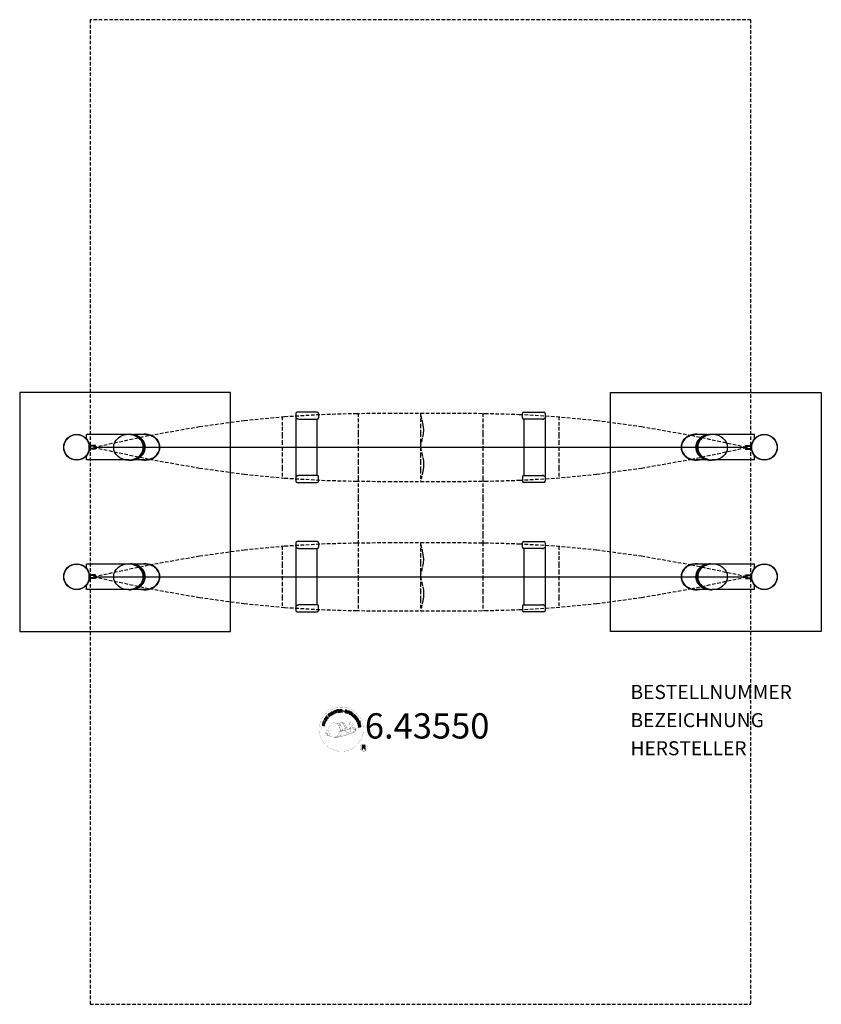
# Model space of a CAD drawing. Extents: x -285 to 285, y -350 to 350.
import ezdxf
from ezdxf.enums import TextEntityAlignment as Align

# ---------------------------------------------------------------- set-up
doc = ezdxf.new("R2010")
doc.units = 0
doc.header["$LTSCALE"] = 5
doc.header["$MEASUREMENT"] = 0
doc.linetypes.add('GESTRICHELT', pattern=[0.75, 0.5, -0.25])
for name, color, linetype in [('Richter-Copyright', 7, 'CONTINUOUS'), ('Richter-EN-Fallraum', 3, 'GESTRICHELT'), ('Richter-Oberirdisch', 7, 'CONTINUOUS'), ('Richter-Unterirdisch', 4, 'CONTINUOUS')]:
    doc.layers.add(name, color=color, linetype=linetype)
doc.styles.add('RICHTER', font='ISOCP')

msp = doc.modelspace()

# ---------------------------------------------------------------- linework, layer by layer
at = {"layer": 'Richter-Copyright', "const_width": 0.1}
for points in [[(-40.66, -153.06, -1.051134), (-71.98, -154.42, -1), (-40.63, -154.42)], [(-58.44, -160.05, 0.565215), (-58.69, -149.76, 0.575992)], [(-56.26, -149.85, 0.223127), (-57.74, -150.42, 0.521564)], [(-54.56, -155.48, 0.221412), (-54.8, -150.96, 0.288176), (-56.26, -149.85), (-56.26, -149.85)], [(-52.72, -154.19, 0.325336), (-54.8, -149.87)], [(-53.39, -155.13, 0.172874), (-50.37, -153.91)], [(-50.57, -149.46, 0.37327), (-50.29, -149.79, 0.310164), (-49.74, -149.66, 0.390803), (-49.86, -149.29, 0.324088), (-50.51, -149.34, 0.357947), (-50.53, -149.62, 0.2173)], [(-49.14, -153.52, 0.424556), (-48.5, -153.64, 0.424556)], [(-48.45, -149.34, 0.464139), (-48.4, -149.73, 0.328917), (-47.72, -149.72, 0.37687), (-47.75, -149.35, 0.316448), (-48.44, -149.34, 0.382842), (-48.47, -149.65, -0.988444)], [(-48.21, -153.18, 0.076417), (-46.85, -153.06, 0.076417)], [(-48.2, -156.96, 0.144535), (-46.46, -156.67, 0.302665), (-45.7, -154.33, 0.18889), (-46.53, -153.09, 0.444062), (-47.03, -153.2, 0.30546), (-47.49, -156.25, 0.536987), (-46.04, -155.5, 0.003225), (-45.98, -154.78, 0.322125), (-46.5, -153.89, 0.46939), (-47.28, -154.28, 0.156384), (-47.17, -155.7, 0.493814), (-46.3, -155.29, 0.375931), (-46.59, -154.31, 0.423525), (-46.96, -154.54, 0.182342), (-46.92, -154.95, 0.836557), (-46.71, -154.89, 0.836557)], [(-66.42, -154.88, 0.361412), (-66.82, -158.62, 0.406974)], [(-66.81, -157.16, 0.063052), (-66.68, -158.59, 0.130428)], [(-66.8, -158.62, 0.051509), (-63.21, -159.56, 0.051509)], [(-66.42, -154.88, 0.194447), (-65.39, -155.05)], [(-66.41, -157.15, 0.132692), (-66.06, -158.91, 0.162888)], [(-65.91, -157.65, 0.17399), (-65.44, -159.01, 0.238921)], [(-65.36, -157.82, 0.247284), (-64.84, -159.23, 0.177357)], [(-64.84, -158.04, 0.248492), (-64.41, -159.37, 0.214747)], [(-48.32, -157.12, 0.025162), (-51.17, -158.05, -0.094604), (-57.78, -159.71)], [(-56.87, -159.08, 0.318031), (-56.59, -159.55)], [(-56.5, -158.76, 0.139424), (-56.29, -159.48)], [(-56.13, -158.71, 0.139424), (-55.92, -159.44)], [(-55.85, -158.65, 0.215643), (-55.52, -159.36)], [(-55.71, -155.59, 0.13149), (-54.03, -155.29, 0.13149)], [(-55.35, -158.51, 0.314259), (-54.92, -159.29)], [(-54.72, -158.4, 0.609407), (-54.03, -159.1, 0.502258)], [(-54.24, -158.21, 0.327037), (-53.68, -158.98)], [(-52.15, -154.69, 0.613752), (-53.78, -155.17, 0.486086), (-50.36, -156.16, 0.480744)], [(-53.55, -158.02, 0.217264), (-53.14, -158.79)], [(-52.97, -157.76, 0.217549), (-52.52, -158.52)], [(-52.32, -157.48, 0.30878), (-51.98, -158.29)], [(-51.62, -157.01, 0.120881), (-51.33, -157.98)], [(-50.82, -157.04, 0.408504), (-50.42, -157.76)], [(-50.45, -156.92, 0.137855), (-50.04, -157.62)], [(-49.61, -155.93, 1), (-50.33, -155.93, 1), (-49.61, -155.93, 2.835478)], [(-50.18, -154.76, 0.486402), (-49.56, -154.88, 0.486402)], [(-49.79, -156.71, 0.236908), (-49.2, -157.48)], [(-49.12, -156.48, 0.184196), (-48.8, -157.24)], [(-48.49, -156.38, 0.379728), (-48.32, -157)], [(-48.02, -156.25, 0.480818), (-47.42, -156.87, 0.480818)], [(-37.85, -167.5, 1), (-42.97, -167.5, 1), (-37.85, -167.5, -0.80042)]]:
    msp.add_lwpolyline(points, format="xyb", dxfattribs=at)
at = {"layer": 'Richter-Copyright', "linetype": 'Continuous'}
for points in [[(-67.02, -148.47), (-66.72, -147.96), (-66.63, -147.78), (-66.58, -147.61), (-66.57, -147.45), (-66.59, -147.3), (-66.66, -147.15), (-66.76, -147.02), (-66.9, -146.89), (-67.07, -146.78), (-67.15, -146.73), (-67.24, -146.69), (-67.33, -146.66), (-67.41, -146.64), (-67.49, -146.63), (-67.56, -146.62), (-67.64, -146.63), (-67.71, -146.64), (-67.78, -146.67), (-67.85, -146.7), (-67.92, -146.74), (-67.98, -146.79), (-68.04, -146.84), (-68.09, -146.91), (-68.15, -146.98), (-68.2, -147.07), (-68.51, -147.58), (-67.02, -148.47)], [(-68.22, -147.48), (-68.03, -147.15), (-67.98, -147.08), (-67.94, -147.03), (-67.9, -146.98), (-67.85, -146.94), (-67.8, -146.91), (-67.75, -146.88), (-67.7, -146.87), (-67.65, -146.85), (-67.59, -146.85), (-67.53, -146.85), (-67.48, -146.86), (-67.41, -146.87), (-67.36, -146.9), (-67.29, -146.92), (-67.23, -146.95), (-67.16, -146.99), (-66.99, -147.12), (-66.88, -147.24), (-66.81, -147.37), (-66.78, -147.49), (-66.78, -147.6), (-66.81, -147.7), (-66.84, -147.78), (-66.88, -147.84), (-67.07, -148.17), (-68.22, -147.48)], [(-66.14, -147.13), (-65.43, -146.16), (-65.59, -146.05), (-66.16, -146.83), (-66.65, -146.48), (-66.12, -145.75), (-66.28, -145.64), (-66.81, -146.36), (-67.25, -146.04), (-66.69, -145.26), (-66.84, -145.14), (-67.54, -146.11), (-66.14, -147.13)], [(-64.67, -145.45), (-64.5, -145.29), (-65.01, -144.75), (-64.59, -144.36), (-64.54, -144.32), (-64.48, -144.29), (-64.42, -144.28), (-64.37, -144.28), (-64.32, -144.3), (-64.27, -144.32), (-64.22, -144.36), (-64.17, -144.4), (-64.12, -144.44), (-64.07, -144.48), (-64.03, -144.52), (-63.99, -144.57), (-63.94, -144.6), (-63.9, -144.64), (-63.87, -144.66), (-63.83, -144.67), (-63.64, -144.49), (-63.7, -144.47), (-63.76, -144.45), (-63.81, -144.42), (-63.86, -144.38), (-63.9, -144.35), (-63.95, -144.3), (-64, -144.26), (-64.05, -144.21), (-64.1, -144.17), (-64.14, -144.13), (-64.19, -144.1), (-64.24, -144.08), (-64.3, -144.08), (-64.36, -144.08), (-64.42, -144.09), (-64.48, -144.13), (-64.48, -144.12), (-64.44, -144.05), (-64.42, -143.98), (-64.42, -143.91), (-64.43, -143.85), (-64.44, -143.78), (-64.47, -143.72), (-64.51, -143.65), (-64.56, -143.6), (-64.64, -143.53), (-64.72, -143.48), (-64.8, -143.46), (-64.89, -143.45), (-64.98, -143.46), (-65.08, -143.5), (-65.17, -143.55), (-65.26, -143.62), (-65.85, -144.18), (-64.67, -145.45)], [(-65.14, -144.61), (-65.55, -144.17), (-65.13, -143.78), (-65.07, -143.73), (-65.02, -143.69), (-64.96, -143.68), (-64.9, -143.68), (-64.85, -143.69), (-64.8, -143.71), (-64.75, -143.74), (-64.71, -143.78), (-64.65, -143.85), (-64.63, -143.92), (-64.62, -143.98), (-64.62, -144.04), (-64.65, -144.1), (-64.69, -144.16), (-64.73, -144.22), (-64.79, -144.28), (-65.14, -144.61)], [(-63.45, -144.47), (-63.26, -144.33), (-64.31, -142.95), (-64.49, -143.08), (-63.45, -144.47)], [(-62.36, -142.4), (-62.41, -142.35), (-62.45, -142.31), (-62.5, -142.27), (-62.55, -142.24), (-62.61, -142.21), (-62.67, -142.2), (-62.72, -142.18), (-62.78, -142.17), (-62.85, -142.17), (-62.9, -142.18), (-62.96, -142.19), (-63.03, -142.2), (-63.08, -142.22), (-63.14, -142.24), (-63.2, -142.27), (-63.26, -142.3), (-63.41, -142.42), (-63.52, -142.55), (-63.6, -142.7), (-63.63, -142.85), (-63.64, -143.01), (-63.62, -143.18), (-63.55, -143.35), (-63.47, -143.51), (-63.42, -143.59), (-63.36, -143.66), (-63.3, -143.73), (-63.24, -143.79), (-63.17, -143.84), (-63.11, -143.88), (-63.03, -143.92), (-62.96, -143.95), (-62.89, -143.97), (-62.81, -143.99), (-62.73, -143.99), (-62.65, -143.98), (-62.56, -143.97), (-62.48, -143.94), (-62.39, -143.91), (-62.31, -143.86), (-62.19, -143.76), (-62.09, -143.66), (-62.01, -143.55), (-61.97, -143.42), (-61.95, -143.29), (-61.96, -143.15), (-61.99, -143.01), (-62.05, -142.87), (-62.24, -142.99), (-62.2, -143.09), (-62.18, -143.18), (-62.16, -143.28), (-62.18, -143.37), (-62.2, -143.46), (-62.25, -143.54), (-62.32, -143.61), (-62.4, -143.68), (-62.46, -143.71), (-62.53, -143.74), (-62.59, -143.76), (-62.66, -143.77), (-62.72, -143.77), (-62.78, -143.77), (-62.84, -143.76), (-62.9, -143.74), (-62.95, -143.71), (-63.01, -143.68), (-63.06, -143.64), (-63.11, -143.6), (-63.16, -143.55), (-63.2, -143.5), (-63.25, -143.44), (-63.29, -143.38), (-63.35, -143.26), (-63.4, -143.14), (-63.42, -143.01), (-63.43, -142.89), (-63.4, -142.77), (-63.35, -142.66), (-63.27, -142.56), (-63.16, -142.47), (-63.08, -142.43), (-63, -142.4), (-62.92, -142.38), (-62.84, -142.38), (-62.77, -142.39), (-62.69, -142.42), (-62.62, -142.46), (-62.55, -142.52), (-62.36, -142.4)], [(-61.45, -143.33), (-61.24, -143.24), (-61.55, -142.51), (-60.71, -142.15), (-60.4, -142.88), (-60.19, -142.79), (-60.86, -141.2), (-61.08, -141.29), (-60.79, -141.97), (-61.62, -142.33), (-61.92, -141.64), (-62.13, -141.73), (-61.45, -143.33)], [(-59.39, -142.59), (-59.17, -142.52), (-59.62, -141.05), (-59.07, -140.88), (-59.12, -140.7), (-60.45, -141.1), (-60.4, -141.29), (-59.85, -141.12), (-59.39, -142.59)], [(-58.47, -142.44), (-57.28, -142.25), (-57.31, -142.06), (-58.27, -142.21), (-58.37, -141.61), (-57.48, -141.47), (-57.51, -141.28), (-58.4, -141.42), (-58.48, -140.88), (-57.53, -140.73), (-57.56, -140.54), (-58.75, -140.73), (-58.47, -142.44)], [(-56.97, -142.3), (-56.74, -142.28), (-56.8, -141.54), (-56.23, -141.5), (-56.15, -141.51), (-56.1, -141.52), (-56.05, -141.55), (-56.01, -141.58), (-55.98, -141.63), (-55.96, -141.68), (-55.94, -141.74), (-55.93, -141.8), (-55.9, -141.93), (-55.89, -142.05), (-55.87, -142.15), (-55.83, -142.22), (-55.57, -142.2), (-55.61, -142.16), (-55.63, -142.1), (-55.66, -142.04), (-55.67, -141.99), (-55.69, -141.92), (-55.69, -141.86), (-55.7, -141.8), (-55.71, -141.73), (-55.72, -141.67), (-55.74, -141.61), (-55.76, -141.56), (-55.79, -141.51), (-55.82, -141.47), (-55.87, -141.43), (-55.92, -141.41), (-55.99, -141.4), (-55.99, -141.39), (-55.92, -141.36), (-55.86, -141.32), (-55.81, -141.27), (-55.78, -141.21), (-55.75, -141.14), (-55.73, -141.08), (-55.72, -141), (-55.72, -140.93), (-55.74, -140.83), (-55.77, -140.75), (-55.82, -140.67), (-55.89, -140.61), (-55.97, -140.56), (-56.06, -140.53), (-56.17, -140.51), (-56.28, -140.51), (-57.1, -140.57), (-56.97, -142.3)], [(-56.81, -141.35), (-56.85, -140.75), (-56.28, -140.71), (-56.2, -140.71), (-56.14, -140.72), (-56.08, -140.74), (-56.04, -140.78), (-56, -140.82), (-55.98, -140.87), (-55.96, -140.92), (-55.95, -140.99), (-55.95, -141.07), (-55.97, -141.14), (-56.01, -141.2), (-56.05, -141.24), (-56.11, -141.27), (-56.18, -141.3), (-56.25, -141.31), (-56.33, -141.32), (-56.81, -141.35)], [(-52.29, -141.64), (-52.27, -141.51), (-52.29, -141.39), (-52.32, -141.28), (-52.37, -141.19), (-52.45, -141.11), (-52.55, -141.04), (-52.66, -140.99), (-52.78, -140.95), (-52.89, -140.93), (-53.01, -140.93), (-53.12, -140.94), (-53.23, -140.97), (-53.32, -141.02), (-53.4, -141.09), (-53.47, -141.18), (-53.51, -141.29), (-53.52, -141.4), (-53.51, -141.5), (-53.47, -141.58), (-53.42, -141.66), (-53.35, -141.72), (-53.27, -141.77), (-53.18, -141.82), (-53.08, -141.87), (-52.99, -141.92), (-52.9, -141.97), (-52.81, -142.02), (-52.74, -142.06), (-52.68, -142.12), (-52.64, -142.19), (-52.62, -142.26), (-52.63, -142.34), (-52.66, -142.42), (-52.7, -142.48), (-52.76, -142.52), (-52.82, -142.55), (-52.89, -142.56), (-52.97, -142.56), (-53.05, -142.56), (-53.13, -142.54), (-53.22, -142.51), (-53.3, -142.47), (-53.38, -142.42), (-53.44, -142.35), (-53.49, -142.29), (-53.52, -142.2), (-53.53, -142.11), (-53.52, -142.01), (-53.73, -141.96), (-53.75, -142.1), (-53.74, -142.24), (-53.7, -142.35), (-53.63, -142.46), (-53.55, -142.55), (-53.44, -142.63), (-53.32, -142.69), (-53.18, -142.73), (-53.12, -142.74), (-53.07, -142.75), (-53, -142.76), (-52.95, -142.76), (-52.88, -142.76), (-52.82, -142.75), (-52.77, -142.74), (-52.71, -142.72), (-52.66, -142.7), (-52.6, -142.67), (-52.56, -142.64), (-52.52, -142.6), (-52.48, -142.56), (-52.45, -142.51), (-52.42, -142.45), (-52.4, -142.39), (-52.38, -142.27), (-52.4, -142.17), (-52.43, -142.08), (-52.48, -142), (-52.55, -141.93), (-52.63, -141.87), (-52.72, -141.82), (-52.82, -141.77), (-52.91, -141.72), (-53, -141.68), (-53.09, -141.63), (-53.16, -141.58), (-53.23, -141.53), (-53.27, -141.47), (-53.29, -141.4), (-53.28, -141.33), (-53.26, -141.26), (-53.22, -141.2), (-53.17, -141.16), (-53.11, -141.14), (-53.04, -141.12), (-52.98, -141.12), (-52.91, -141.12), (-52.84, -141.14), (-52.75, -141.17), (-52.68, -141.2), (-52.62, -141.24), (-52.57, -141.29), (-52.53, -141.35), (-52.5, -141.42), (-52.5, -141.5), (-52.5, -141.59), (-52.29, -141.64)], [(-52.22, -142.93), (-52, -143), (-51.77, -142.33), (-51.27, -142.51), (-51.15, -142.54), (-51.04, -142.55), (-50.94, -142.54), (-50.85, -142.5), (-50.77, -142.45), (-50.7, -142.38), (-50.65, -142.3), (-50.6, -142.19), (-50.58, -142.08), (-50.56, -141.98), (-50.58, -141.88), (-50.61, -141.79), (-50.66, -141.71), (-50.73, -141.64), (-50.82, -141.58), (-50.94, -141.53), (-51.66, -141.29), (-52.22, -142.93)], [(-51.5, -141.54), (-51.07, -141.69), (-50.99, -141.73), (-50.92, -141.77), (-50.87, -141.81), (-50.83, -141.86), (-50.81, -141.92), (-50.8, -141.98), (-50.8, -142.05), (-50.82, -142.11), (-50.85, -142.18), (-50.88, -142.24), (-50.93, -142.28), (-50.98, -142.31), (-51.05, -142.33), (-51.11, -142.33), (-51.19, -142.32), (-51.28, -142.3), (-51.71, -142.15), (-51.5, -141.54)], [(-50.91, -143.42), (-50.7, -143.52), (-49.96, -141.95), (-50.17, -141.85), (-50.91, -143.42)], [(-50.44, -143.65), (-49.41, -144.27), (-49.31, -144.1), (-50.15, -143.6), (-49.84, -143.08), (-49.06, -143.55), (-48.96, -143.38), (-49.74, -142.92), (-49.45, -142.45), (-48.62, -142.94), (-48.53, -142.78), (-49.55, -142.16), (-50.44, -143.65)], [(-49.16, -144.43), (-48.23, -145.11), (-48.12, -144.95), (-48.86, -144.41), (-47.95, -143.16), (-48.14, -143.03), (-49.16, -144.43)], [(-47.23, -146.2), (-47.12, -146.29), (-46.47, -145.65), (-47.01, -145.11), (-47.15, -145.25), (-46.76, -145.64), (-46.8, -145.68), (-46.84, -145.72), (-46.89, -145.75), (-46.94, -145.77), (-46.99, -145.8), (-47.03, -145.81), (-47.09, -145.82), (-47.14, -145.82), (-47.19, -145.82), (-47.24, -145.82), (-47.3, -145.81), (-47.35, -145.79), (-47.4, -145.76), (-47.46, -145.73), (-47.5, -145.69), (-47.55, -145.65), (-47.64, -145.54), (-47.69, -145.42), (-47.72, -145.31), (-47.71, -145.19), (-47.69, -145.07), (-47.64, -144.95), (-47.57, -144.84), (-47.48, -144.74), (-47.43, -144.69), (-47.38, -144.64), (-47.32, -144.6), (-47.27, -144.57), (-47.21, -144.53), (-47.15, -144.51), (-47.08, -144.49), (-47.03, -144.47), (-46.96, -144.47), (-46.9, -144.47), (-46.84, -144.47), (-46.77, -144.49), (-46.72, -144.51), (-46.65, -144.54), (-46.6, -144.59), (-46.54, -144.64), (-46.48, -144.71), (-46.42, -144.79), (-46.39, -144.86), (-46.37, -144.94), (-46.36, -145.02), (-46.37, -145.11), (-46.4, -145.19), (-46.45, -145.27), (-46.28, -145.43), (-46.21, -145.31), (-46.16, -145.18), (-46.15, -145.06), (-46.15, -144.94), (-46.19, -144.82), (-46.24, -144.71), (-46.31, -144.6), (-46.4, -144.5), (-46.48, -144.43), (-46.55, -144.37), (-46.64, -144.33), (-46.71, -144.3), (-46.79, -144.27), (-46.88, -144.26), (-46.96, -144.26), (-47.04, -144.26), (-47.12, -144.28), (-47.2, -144.3), (-47.28, -144.33), (-47.36, -144.37), (-47.44, -144.41), (-47.51, -144.46), (-47.59, -144.52), (-47.65, -144.58), (-47.76, -144.71), (-47.84, -144.85), (-47.9, -145.01), (-47.93, -145.17), (-47.92, -145.33), (-47.88, -145.49), (-47.81, -145.65), (-47.69, -145.79), (-47.63, -145.84), (-47.57, -145.89), (-47.5, -145.93), (-47.43, -145.96), (-47.36, -145.98), (-47.28, -146), (-47.2, -146), (-47.12, -145.99), (-47.23, -146.2)], [(-46.92, -146.49), (-46.19, -147.45), (-46.04, -147.33), (-46.62, -146.56), (-46.14, -146.19), (-45.6, -146.91), (-45.45, -146.79), (-45.99, -146.08), (-45.55, -145.74), (-44.97, -146.52), (-44.81, -146.4), (-45.54, -145.44), (-46.92, -146.49)], [(-46, -147.7), (-45.87, -147.9), (-45.24, -147.51), (-44.94, -147.98), (-44.91, -148.05), (-44.89, -148.11), (-44.89, -148.17), (-44.91, -148.22), (-44.93, -148.27), (-44.97, -148.31), (-45.01, -148.35), (-45.06, -148.4), (-45.11, -148.44), (-45.16, -148.48), (-45.21, -148.51), (-45.26, -148.55), (-45.31, -148.58), (-45.34, -148.61), (-45.37, -148.64), (-45.39, -148.68), (-45.25, -148.89), (-45.23, -148.84), (-45.19, -148.79), (-45.15, -148.75), (-45.11, -148.71), (-45.06, -148.67), (-45, -148.63), (-44.95, -148.59), (-44.9, -148.55), (-44.85, -148.52), (-44.81, -148.47), (-44.77, -148.43), (-44.74, -148.38), (-44.72, -148.33), (-44.71, -148.27), (-44.71, -148.21), (-44.73, -148.14), (-44.73, -148.14), (-44.67, -148.19), (-44.61, -148.22), (-44.54, -148.24), (-44.47, -148.25), (-44.4, -148.25), (-44.33, -148.23), (-44.26, -148.2), (-44.19, -148.16), (-44.11, -148.1), (-44.06, -148.03), (-44.02, -147.95), (-43.99, -147.86), (-43.99, -147.77), (-44.01, -147.67), (-44.04, -147.58), (-44.09, -147.47), (-44.53, -146.78), (-46, -147.7)], [(-68.24, -151.96), (-68.19, -151.74), (-68.96, -151.54), (-68.74, -150.66), (-67.97, -150.85), (-67.92, -150.63), (-69.59, -150.21), (-69.65, -150.43), (-68.93, -150.61), (-69.15, -151.5), (-69.87, -151.32), (-69.93, -151.55), (-68.24, -151.96)], [(-67.79, -150.26), (-67.72, -150.03), (-69.38, -149.53), (-69.45, -149.75), (-67.79, -150.26)], [(-67.65, -149.68), (-67.2, -148.62), (-67.38, -148.55), (-67.74, -149.39), (-69.15, -148.79), (-69.25, -149.01), (-67.65, -149.68)], [(-45.23, -149.01), (-45.13, -149.24), (-44.57, -149.21), (-44.29, -149.89), (-44.7, -150.26), (-44.6, -150.5), (-43.27, -149.19), (-43.37, -148.96), (-45.23, -149.01)], [(-45.08, -147.4), (-44.57, -147.08), (-44.26, -147.57), (-44.23, -147.64), (-44.21, -147.7), (-44.21, -147.75), (-44.21, -147.81), (-44.23, -147.86), (-44.26, -147.91), (-44.3, -147.95), (-44.35, -147.98), (-44.43, -148.02), (-44.5, -148.04), (-44.57, -148.04), (-44.62, -148.02), (-44.68, -147.98), (-44.73, -147.93), (-44.78, -147.88), (-44.82, -147.81), (-45.08, -147.4)], [(-44.52, -150.78), (-44.46, -151), (-42.97, -150.6), (-42.82, -151.16), (-42.64, -151.11), (-43, -149.77), (-43.18, -149.82), (-43.03, -150.38), (-44.52, -150.78)], [(-43.51, -149.15), (-43.51, -149.16), (-44.14, -149.74), (-44.37, -149.2), (-43.51, -149.15)], [(-44.29, -151.85), (-44.11, -153.04), (-43.92, -153.01), (-44.07, -152.05), (-43.47, -151.96), (-43.33, -152.84), (-43.14, -152.81), (-43.28, -151.92), (-42.74, -151.84), (-42.59, -152.8), (-42.4, -152.76), (-42.58, -151.58), (-44.29, -151.85)], [(-43.32, -148.71), (-43.24, -148.91), (-43.01, -148.82), (-43.09, -148.61), (-43.32, -148.71)], [(-43.15, -149.13), (-43.06, -149.33), (-42.83, -149.24), (-42.92, -149.04), (-43.15, -149.13)], [(-41.52, -168.81), (-41.13, -168.81), (-41.13, -167.58), (-40.19, -167.58), (-40.07, -167.59), (-39.97, -167.62), (-39.89, -167.67), (-39.83, -167.73), (-39.79, -167.81), (-39.75, -167.9), (-39.73, -168), (-39.71, -168.1), (-39.69, -168.31), (-39.68, -168.52), (-39.66, -168.69), (-39.61, -168.81), (-39.18, -168.81), (-39.23, -168.73), (-39.27, -168.64), (-39.3, -168.55), (-39.31, -168.44), (-39.32, -168.34), (-39.33, -168.23), (-39.34, -168.12), (-39.35, -168.02), (-39.36, -167.91), (-39.38, -167.81), (-39.41, -167.72), (-39.45, -167.64), (-39.5, -167.56), (-39.58, -167.5), (-39.67, -167.45), (-39.78, -167.42), (-39.78, -167.41), (-39.66, -167.37), (-39.55, -167.31), (-39.47, -167.23), (-39.4, -167.14), (-39.34, -167.04), (-39.3, -166.93), (-39.29, -166.81), (-39.28, -166.68), (-39.28, -166.6), (-39.29, -166.52), (-39.31, -166.44), (-39.34, -166.37), (-39.37, -166.3), (-39.41, -166.24), (-39.46, -166.18), (-39.51, -166.13), (-39.57, -166.08), (-39.64, -166.04), (-39.71, -166.01), (-39.79, -165.98), (-39.87, -165.95), (-39.96, -165.94), (-40.06, -165.93), (-40.16, -165.92), (-41.52, -165.92), (-41.52, -168.81)], [(-41.13, -167.25), (-41.13, -166.25), (-40.17, -166.25), (-40.05, -166.26), (-39.94, -166.29), (-39.85, -166.33), (-39.79, -166.39), (-39.73, -166.46), (-39.69, -166.54), (-39.67, -166.64), (-39.66, -166.74), (-39.68, -166.88), (-39.72, -167), (-39.78, -167.09), (-39.86, -167.16), (-39.96, -167.2), (-40.07, -167.23), (-40.2, -167.25), (-40.33, -167.25), (-41.13, -167.25)]]:
    msp.add_lwpolyline(points, dxfattribs=at)
at = {"layer": 'Richter-Copyright', "const_width": 0.1}
msp.add_lwpolyline([(-61.36, -149.88, 0.193432), (-63.68, -150.83, 0.417918), (-63.47, -159.33, 0.362291), (-59.31, -159.26, 0.366751), (-58.64, -151.05, 0.159977), (-61.5, -149.88)], format="xyb", close=True, dxfattribs=at)
for points in [[(-61.31, -149.85), (-58.69, -149.76)], [(-59.9, -150.19), (-58.54, -150.14)], [(-59.22, -150.51), (-57.85, -150.47)], [(-58.56, -150.92), (-57.2, -150.87)], [(-58.51, -151.2), (-57.15, -151.15)], [(-58.07, -151.6), (-56.7, -151.55)], [(-57.76, -152.38), (-56.23, -152.33)], [(-57.69, -152.94), (-56.15, -152.83)], [(-57.37, -153.65), (-56, -153.6)], [(-57.31, -154.02), (-55.95, -153.97)], [(-57.29, -151.82), (-56.47, -151.87)], [(-57.24, -153.31), (-55.88, -153.27)], [(-56.17, -149.87), (-54.8, -149.87)], [(-55.35, -150.16), (-54.68, -150.16)], [(-55.04, -150.49), (-54.08, -150.4)], [(-54.73, -150.85), (-53.78, -150.68)], [(-54.54, -151.24), (-53.32, -151.18)], [(-54.54, -151.64), (-53.18, -151.6)], [(-54.41, -152), (-53.31, -151.96)], [(-54.23, -152.89), (-52.87, -152.84)], [(-54.13, -152.38), (-53.03, -152.34)], [(-54.12, -153.57), (-52.75, -153.52)], [(-54.08, -153.96), (-52.78, -153.97)], [(-53.8, -153.17), (-52.69, -153.18)], [(-50.59, -149.51), (-50.18, -154.74)], [(-49.63, -149.58), (-49.56, -154.83)], [(-48.5, -149.46), (-49.17, -153.5)], [(-47.63, -149.58), (-48.48, -153.61)], [(-61.16, -160.03), (-58.44, -160.05)], [(-59.64, -159.53), (-57.83, -159.54)], [(-59.33, -159.82), (-58.1, -159.8)], [(-58.56, -158.57), (-56.98, -158.59)], [(-58.56, -159.04), (-57.19, -159)], [(-58.02, -157.61), (-56.8, -157.62)], [(-57.83, -158.06), (-56.51, -158.08)], [(-57.72, -156.72), (-56.36, -156.67)], [(-57.5, -154.4), (-55.69, -154.25)], [(-57.5, -155.85), (-56.14, -155.81)], [(-57.42, -155.15), (-56.05, -155.1)], [(-57.24, -157.14), (-56.07, -157.13)], [(-57.17, -156.38), (-55.81, -156.34)], [(-56.79, -155.54), (-55.64, -155.5)], [(-56.6, -154.74), (-55.72, -154.7)], [(-54.14, -154.27), (-52.83, -154.28)], [(-54.04, -154.51), (-53.34, -154.58)]]:
    msp.add_lwpolyline(points, dxfattribs=at)
at = {"layer": 'Richter-Copyright'}
msp.add_circle((-54.55, -141.58), 0.154, dxfattribs=at)
at = {"layer": 'Richter-EN-Fallraum', "color": 1}
msp.add_lwpolyline([(-235, 350), (-235, 350), (-235, -350), (235, -350), (235, 350), (235, 350)], close=True, dxfattribs=at)
at = {"layer": 'Richter-Oberirdisch'}
for p, q in [((-86.3, 71), (-87.63, 71)), ((-73.54, 71), (-86.3, 71)), ((73.54, 71), (86.3, 71)), ((86.3, 71), (87.63, 71)), ((-88.62, 70), (-88.62, 22)), ((-86.83, 66), (-86.3, 66)), ((-86.3, 66), (-73.54, 66)), ((-73.45, 26), (-73.45, 66)), ((-72.54, 70), (-72.54, 67)), ((72.54, 67), (72.54, 70)), ((73.45, 66), (73.45, 26)), ((86.3, 66), (73.54, 66)), ((86.83, 66), (86.3, 66)), ((88.62, 70), (88.62, 22)), ((-237.5, 51.66), (-237.5, 55)), ((-207.48, 55), (-237.5, 55)), ((237.5, 55), (207.48, 55)), ((237.5, 51.66), (237.5, 55)), ((-235.5, 44), (-235.5, 48)), ((-235.5, 48), (-235, 48)), ((-235.5, 44), (-235, 44)), ((-235, 48), (-235, 44)), ((-231.5, 47.25), (-235, 47.25)), ((-231.5, 46.75), (-235, 46.75)), ((-231.5, 45.25), (-235, 45.25)), ((-231.5, 44.75), (-235, 44.75)), ((-231, 47.25), (-231.5, 47.25)), ((-231.5, 46.75), (-231, 46.75)), ((-231.5, 45.25), (-231, 45.25)), ((-231, 44.75), (-231.5, 44.75)), ((-231, 46.75), (-231, 47.25)), ((-231, 45.25), (-231, 44.75)), ((231, 47.25), (231.5, 47.25)), ((231, 46.75), (231, 47.25)), ((231.5, 46.75), (231, 46.75)), ((231.5, 45.25), (231, 45.25)), ((231, 45.25), (231, 44.75)), ((231, 44.75), (231.5, 44.75)), ((231.5, 47.25), (235, 47.25)), ((231.5, 46.75), (235, 46.75)), ((231.5, 45.25), (235, 45.25)), ((231.5, 44.75), (235, 44.75)), ((235, 48), (235, 44)), ((235, 48), (235.5, 48)), ((235, 44), (235.5, 44)), ((235.5, 44), (235.5, 48)), ((-237.5, 37), (-237.5, 40.34)), ((-207.48, 37), (-237.5, 37)), ((237.5, 37), (207.48, 37)), ((237.5, 37), (237.5, 40.34)), ((-86.3, 26), (-86.83, 26)), ((-73.54, 26), (-86.3, 26)), ((-72.54, 22), (-72.54, 25)), ((72.54, 25), (72.54, 22)), ((73.54, 26), (86.3, 26)), ((86.3, 26), (86.83, 26)), ((-87.63, 21), (-86.3, 21)), ((-86.3, 21), (-73.54, 21)), ((86.3, 21), (73.54, 21)), ((87.63, 21), (86.3, 21)), ((-88.62, -22), (-88.62, -70)), ((-86.3, -21), (-87.63, -21)), ((-86.83, -26), (-86.3, -26)), ((-73.54, -21), (-86.3, -21)), ((-86.3, -26), (-73.54, -26)), ((-73.45, -66), (-73.45, -26)), ((-72.54, -22), (-72.54, -25)), ((72.54, -25), (72.54, -22)), ((73.45, -26), (73.45, -66)), ((73.54, -21), (86.3, -21)), ((86.3, -26), (73.54, -26)), ((86.3, -21), (87.63, -21)), ((86.83, -26), (86.3, -26)), ((88.62, -22), (88.62, -70)), ((-237.5, -40.34), (-237.5, -37)), ((-207.48, -37), (-237.5, -37)), ((237.5, -37), (207.48, -37)), ((237.5, -40.34), (237.5, -37)), ((-235.5, -48), (-235.5, -44)), ((-235.5, -44), (-235, -44)), ((-235.5, -48), (-235, -48)), ((-235, -44), (-235, -48)), ((-231.5, -44.75), (-235, -44.75)), ((-231.5, -45.25), (-235, -45.25)), ((-231.5, -46.75), (-235, -46.75)), ((-231.5, -47.25), (-235, -47.25)), ((-231, -44.75), (-231.5, -44.75)), ((-231.5, -45.25), (-231, -45.25)), ((-231.5, -46.75), (-231, -46.75)), ((-231, -47.25), (-231.5, -47.25)), ((-231, -45.25), (-231, -44.75)), ((-231, -46.75), (-231, -47.25)), ((231, -44.75), (231.5, -44.75)), ((231, -45.25), (231, -44.75)), ((231.5, -45.25), (231, -45.25)), ((231.5, -46.75), (231, -46.75)), ((231, -46.75), (231, -47.25)), ((231, -47.25), (231.5, -47.25)), ((231.5, -44.75), (235, -44.75)), ((231.5, -45.25), (235, -45.25)), ((231.5, -46.75), (235, -46.75)), ((231.5, -47.25), (235, -47.25)), ((235, -44), (235, -48)), ((235, -44), (235.5, -44)), ((235, -48), (235.5, -48)), ((235.5, -48), (235.5, -44)), ((-237.5, -55), (-237.5, -51.66)), ((-207.48, -55), (-237.5, -55)), ((237.5, -55), (207.48, -55)), ((237.5, -55), (237.5, -51.66)), ((-86.3, -66), (-86.83, -66)), ((-73.54, -66), (-86.3, -66)), ((-72.54, -70), (-72.54, -67)), ((72.54, -67), (72.54, -70)), ((73.54, -66), (86.3, -66)), ((86.3, -66), (86.83, -66)), ((-87.63, -71), (-86.3, -71)), ((-86.3, -71), (-73.54, -71)), ((86.3, -71), (73.54, -71)), ((87.63, -71), (86.3, -71))]:
    msp.add_line(p, q, dxfattribs=at)
at = {"layer": 'Richter-Oberirdisch', "linetype": 'GESTRICHELT'}
for points in [[(-232.5, 46, 175), (-192.67, 54.51, 122.04), (-157.15, 60.76, 85.08), (-125.32, 65.1, 61.36), (-96.56, 67.88, 48.12), (-70.27, 69.43, 42.63), (-45.82, 70.12, 42.11), (-22.6, 70.27, 43.82), (0, 70.25, 45), (22.6, 70.27, 43.82), (45.82, 70.12, 42.11), (70.27, 69.43, 42.63), (96.56, 67.88, 48.12), (125.32, 65.1, 61.36), (157.15, 60.76, 85.08), (192.67, 54.51, 122.04), (232.5, 46, 175)], [(-44.33, 70.13, 41.71), (-44.35, 62.08, 40.07), (-44.37, 55.73, 38.9), (-44.39, 50.52, 38.19), (-44.4, 45.88, 37.96), (-44.4, 41.24, 38.19), (-44.41, 36.03, 38.9), (-44.41, 29.68, 40.07), (-44.41, 21.94, 41.64)], [(0.08, 70.25, 45), (0.05, 62.2, 43.36), (0.03, 55.85, 42.19), (0.02, 50.64, 41.48), (0.01, 46, 41.25), (0, 41.36, 41.48), (0, 36.15, 42.19), (0, 29.8, 43.36), (0, 21.75, 45)], [(0, 46, 200), (0.98, 50.03, 180.83), (1.69, 53.2, 165.23), (2.11, 55.8, 151.4), (2.26, 58.13, 137.5), (2.13, 60.45, 121.73), (1.72, 63.05, 102.27), (1.04, 66.22, 77.3), (0.08, 70.25, 45)], [(44.33, 70.13, 41.71), (44.35, 62.08, 40.07), (44.37, 55.73, 38.9), (44.39, 50.52, 38.19), (44.4, 45.88, 37.96), (44.4, 41.24, 38.19), (44.41, 36.03, 38.9), (44.41, 29.68, 40.07), (44.41, 21.94, 41.64)], [(-98.42, 67.7, 51.18), (-98.42, 60.49, 49.54), (-98.42, 54.81, 48.37), (-98.42, 50.15, 47.67), (-98.42, 46, 47.43), (-98.41, 41.85, 47.67), (-98.41, 37.19, 48.37), (-98.41, 31.51, 49.54), (-98.41, 24.3, 51.18)], [(98.42, 67.7, 51.18), (98.42, 60.49, 49.54), (98.42, 54.81, 48.37), (98.42, 50.15, 47.67), (98.42, 46, 47.43), (98.41, 41.85, 47.67), (98.41, 37.19, 48.37), (98.41, 31.51, 49.54), (98.41, 24.3, 51.18)], [(-232.5, 46, 175), (-192.67, 37.49, 122.04), (-157.15, 31.24, 85.08), (-125.32, 26.9, 61.36), (-96.56, 24.12, 48.12), (-70.27, 22.57, 42.63), (-45.82, 21.88, 42.11), (-22.6, 21.73, 43.82), (0, 21.75, 45), (22.6, 21.73, 43.82), (45.82, 21.88, 42.11), (70.27, 22.57, 42.63), (96.56, 24.12, 48.12), (125.32, 26.9, 61.36), (157.15, 31.24, 85.08), (192.67, 37.49, 122.04), (232.5, 46, 175)], [(0, 46, 200), (0.98, 41.97, 180.83), (1.69, 38.8, 165.23), (2.11, 36.2, 151.4), (2.25, 33.88, 137.5), (2.11, 31.55, 121.73), (1.69, 28.95, 102.27), (0.98, 25.78, 77.29), (0, 21.75, 45)], [(-44.33, 24.13, 41.71), (-44.35, 16.08, 40.07), (-44.37, 9.73, 38.9), (-44.39, 4.52, 38.19), (-44.4, -0.12, 37.96), (-44.4, -4.76, 38.19), (-44.41, -9.97, 38.9), (-44.41, -16.32, 40.07), (-44.41, -24.06, 41.64)], [(44.33, 24.13, 41.71), (44.35, 16.08, 40.07), (44.37, 9.73, 38.9), (44.39, 4.52, 38.19), (44.4, -0.12, 37.96), (44.4, -4.76, 38.19), (44.41, -9.97, 38.9), (44.41, -16.32, 40.07), (44.41, -24.06, 41.64)], [(-232.5, -46, 175), (-192.67, -37.49, 122.04), (-157.15, -31.24, 85.08), (-125.32, -26.9, 61.36), (-96.56, -24.12, 48.12), (-70.27, -22.57, 42.63), (-45.82, -21.88, 42.11), (-22.6, -21.73, 43.82), (0, -21.75, 45), (22.6, -21.73, 43.82), (45.82, -21.88, 42.11), (70.27, -22.57, 42.63), (96.56, -24.12, 48.12), (125.32, -26.9, 61.36), (157.15, -31.24, 85.08), (192.67, -37.49, 122.04), (232.5, -46, 175)], [(-98.42, -24.3, 51.18), (-98.42, -31.51, 49.54), (-98.42, -37.19, 48.37), (-98.42, -41.85, 47.67), (-98.42, -46, 47.43), (-98.41, -50.15, 47.67), (-98.41, -54.81, 48.37), (-98.41, -60.49, 49.54), (-98.41, -67.7, 51.18)], [(-44.33, -21.87, 41.71), (-44.35, -29.92, 40.07), (-44.37, -36.27, 38.9), (-44.39, -41.48, 38.19), (-44.4, -46.12, 37.96), (-44.4, -50.76, 38.19), (-44.41, -55.97, 38.9), (-44.41, -62.32, 40.07), (-44.41, -70.06, 41.64)], [(0, -46, 200), (0.98, -41.97, 180.83), (1.69, -38.8, 165.23), (2.11, -36.2, 151.4), (2.26, -33.87, 137.5), (2.13, -31.55, 121.73), (1.72, -28.95, 102.27), (1.04, -25.78, 77.3), (0.08, -21.75, 45)], [(0.08, -21.75, 45), (0.05, -29.8, 43.36), (0.03, -36.15, 42.19), (0.02, -41.36, 41.48), (0.01, -46, 41.25), (0, -50.64, 41.48), (0, -55.85, 42.19), (0, -62.2, 43.36), (0, -70.25, 45)], [(44.33, -21.87, 41.71), (44.35, -29.92, 40.07), (44.37, -36.27, 38.9), (44.39, -41.48, 38.19), (44.4, -46.12, 37.96), (44.4, -50.76, 38.19), (44.41, -55.97, 38.9), (44.41, -62.32, 40.07), (44.41, -70.06, 41.64)], [(98.42, -24.3, 51.18), (98.42, -31.51, 49.54), (98.42, -37.19, 48.37), (98.42, -41.85, 47.67), (98.42, -46, 47.43), (98.41, -50.15, 47.67), (98.41, -54.81, 48.37), (98.41, -60.49, 49.54), (98.41, -67.7, 51.18)], [(-232.5, -46, 175), (-192.67, -54.51, 122.04), (-157.15, -60.76, 85.08), (-125.32, -65.1, 61.36), (-96.56, -67.88, 48.12), (-70.27, -69.43, 42.63), (-45.82, -70.12, 42.11), (-22.6, -70.27, 43.82), (0, -70.25, 45), (22.6, -70.27, 43.82), (45.82, -70.12, 42.11), (70.27, -69.43, 42.63), (96.56, -67.88, 48.12), (125.32, -65.1, 61.36), (157.15, -60.76, 85.08), (192.67, -54.51, 122.04), (232.5, -46, 175)], [(0, -46, 200), (0.98, -50.03, 180.83), (1.69, -53.2, 165.23), (2.11, -55.8, 151.4), (2.25, -58.12, 137.5), (2.11, -60.45, 121.73), (1.69, -63.05, 102.27), (0.98, -66.22, 77.29), (0, -70.25, 45)]]:
    msp.add_polyline3d(points, dxfattribs=at)
at = {"layer": 'Richter-Oberirdisch'}
for centre in [(-244.5, 46), (244.5, 46), (-244.5, -46), (244.5, -46)]:
    msp.add_circle(centre, 9, dxfattribs=at)
for centre, start, end in [((-73.54, 70), 0, 90), ((73.54, 70), 90, 180), ((-73.54, 67), 270, 0), ((73.54, 67), 180, 270), ((-73.54, 25), 0, 90), ((-73.54, 22), 270, 0), ((73.54, 25), 90, 180), ((73.54, 22), 180, 270), ((-73.54, -22), 0, 90), ((-73.54, -25), 270, 0), ((73.54, -22), 90, 180), ((73.54, -25), 180, 270), ((-73.54, -67), 0, 90), ((73.54, -67), 90, 180), ((-73.54, -70), 270, 0), ((73.54, -70), 180, 270)]:
    msp.add_arc(centre, 1, start, end, dxfattribs=at)
at = {"layer": 'Richter-Oberirdisch', "extrusion": (0, -1, 0)}
for centre in [(0, 2009.37, -46), (0, 2009.37, 46)]:
    msp.add_arc(centre, 1809.37, 262.61723, 277.38277, dxfattribs=at)
at = {"layer": 'Richter-Oberirdisch'}
for centre, major_axis, ratio, start_param, end_param in [((-87.63, 70), (0, -1), 0.981627, 3.141593, 4.712389), ((87.63, 70), (0, -1), 0.981627, 1.570796, 3.141593), ((-207.48, 46), (10.39, 0), 0.866025, 4.712389, 7.853982), ((207.48, 46), (-10.39, 0), 0.866025, 4.712389, 7.853982), ((-87.63, 22), (0, -1), 0.981627, 4.712389, 6.283185), ((87.63, 22), (0, -1), 0.981627, 0, 1.570796), ((-87.63, -22), (0, -1), 0.981627, 3.141593, 4.712389), ((87.63, -22), (0, -1), 0.981627, 1.570796, 3.141593), ((-207.48, -46), (10.39, 0), 0.866025, 4.712389, 7.853982), ((207.48, -46), (-10.39, 0), 0.866025, 4.712389, 7.853982), ((-87.63, -70), (0, -1), 0.981627, 4.712389, 6.283185), ((87.63, -70), (0, -1), 0.981627, 0, 1.570796)]:
    msp.add_ellipse(centre, major_axis=major_axis, ratio=ratio, start_param=start_param, end_param=end_param, dxfattribs=at)
for points, knots in [([(-86.83, 66), (-87.02, 66), (-87.19, 66.04), (-87.51, 66.16), (-87.65, 66.25), (-87.88, 66.44), (-87.98, 66.55), (-88.14, 66.77), (-88.2, 66.89), (-88.23, 67)], [5.902819, 5.902819, 5.902819, 5.902819, 6.575221, 6.575221, 7.247623, 7.247623, 7.920025, 7.920025, 8.592427, 8.592427, 8.592427, 8.592427]), ([(86.83, 66), (87.02, 66), (87.19, 66.04), (87.51, 66.16), (87.65, 66.25), (87.88, 66.44), (87.98, 66.55), (88.14, 66.77), (88.2, 66.89), (88.23, 67)], [5.902819, 5.902819, 5.902819, 5.902819, 6.575221, 6.575221, 7.247623, 7.247623, 7.920025, 7.920025, 8.592427, 8.592427, 8.592427, 8.592427]), ([(-88.23, 25), (-88.2, 25.11), (-88.14, 25.23), (-87.98, 25.45), (-87.88, 25.56), (-87.65, 25.75), (-87.51, 25.84), (-87.19, 25.96), (-87.02, 26), (-86.83, 26)], [0, 0, 0, 0, 0.672402, 0.672402, 1.344804, 1.344804, 2.017206, 2.017206, 2.689608, 2.689608, 2.689608, 2.689608]), ([(88.23, 25), (88.2, 25.11), (88.14, 25.23), (87.98, 25.45), (87.88, 25.56), (87.65, 25.75), (87.51, 25.84), (87.19, 25.96), (87.02, 26), (86.83, 26)], [0, 0, 0, 0, 0.672402, 0.672402, 1.344804, 1.344804, 2.017206, 2.017206, 2.689608, 2.689608, 2.689608, 2.689608]), ([(-86.83, -26), (-87.02, -26), (-87.19, -25.96), (-87.51, -25.84), (-87.65, -25.75), (-87.88, -25.56), (-87.98, -25.45), (-88.14, -25.23), (-88.2, -25.11), (-88.23, -25)], [5.902819, 5.902819, 5.902819, 5.902819, 6.575221, 6.575221, 7.247623, 7.247623, 7.920025, 7.920025, 8.592427, 8.592427, 8.592427, 8.592427]), ([(86.83, -26), (87.02, -26), (87.19, -25.96), (87.51, -25.84), (87.65, -25.75), (87.88, -25.56), (87.98, -25.45), (88.14, -25.23), (88.2, -25.11), (88.23, -25)], [5.902819, 5.902819, 5.902819, 5.902819, 6.575221, 6.575221, 7.247623, 7.247623, 7.920025, 7.920025, 8.592427, 8.592427, 8.592427, 8.592427]), ([(-88.23, -67), (-88.2, -66.89), (-88.14, -66.77), (-87.98, -66.55), (-87.88, -66.44), (-87.65, -66.25), (-87.51, -66.16), (-87.19, -66.04), (-87.02, -66), (-86.83, -66)], [0, 0, 0, 0, 0.672402, 0.672402, 1.344804, 1.344804, 2.017206, 2.017206, 2.689608, 2.689608, 2.689608, 2.689608]), ([(88.23, -67), (88.2, -66.89), (88.14, -66.77), (87.98, -66.55), (87.88, -66.44), (87.65, -66.25), (87.51, -66.16), (87.19, -66.04), (87.02, -66), (86.83, -66)], [0, 0, 0, 0, 0.672402, 0.672402, 1.344804, 1.344804, 2.017206, 2.017206, 2.689608, 2.689608, 2.689608, 2.689608])]:
    msp.add_open_spline(points, degree=3, knots=knots, dxfattribs=at)
at = {"layer": 'Richter-Unterirdisch'}
for p, q in [((-135, 85), (-285, 85)), ((-285, 85), (-285, -85)), ((-135, -85), (-135, 85)), ((135, -85), (135, 85)), ((135, 85), (285, 85)), ((285, 85), (285, -85)), ((-207.48, 55.25), (-206.32, 55.25)), ((-195.93, 55), (-203.86, 55)), ((203.86, 55), (195.93, 55)), ((206.32, 55.25), (207.48, 55.25)), ((-207.48, 36.75), (-206.32, 36.75)), ((-195.93, 37), (-203.86, 37)), ((203.86, 37), (195.93, 37)), ((206.32, 36.75), (207.48, 36.75)), ((-207.48, -36.75), (-206.32, -36.75)), ((-195.93, -37), (-203.86, -37)), ((203.86, -37), (195.93, -37)), ((206.32, -36.75), (207.48, -36.75)), ((-207.48, -55.25), (-206.32, -55.25)), ((-195.93, -55), (-203.86, -55)), ((203.86, -55), (195.93, -55)), ((206.32, -55.25), (207.48, -55.25)), ((-285, -85), (-135, -85)), ((285, -85), (135, -85))]:
    msp.add_line(p, q, dxfattribs=at)
for centre in [(-244.5, 46), (244.5, 46), (-244.5, -46), (244.5, -46)]:
    msp.add_circle(centre, 9.2, dxfattribs=at)
for centre, major_axis in [((-207.48, 46), (10.68, 0)), ((207.48, 46), (-10.68, 0)), ((-207.48, -46), (10.68, 0)), ((207.48, -46), (-10.68, 0))]:
    msp.add_ellipse(centre, major_axis=major_axis, ratio=0.866025, dxfattribs=at)
for centre, major_axis, start_param, end_param in [((-206.32, 46), (10.68, 0), 4.712389, 7.853982), ((-195.93, 46), (10.68, 0), 4.479367, 8.087004), ((-195.93, 46), (10.39, 0), 4.712389, 7.853982), ((195.93, 46), (-10.68, 0), 4.479367, 8.087004), ((195.93, 46), (-10.39, 0), 4.712389, 7.853982), ((206.32, 46), (-10.68, 0), 4.712389, 7.853982), ((-206.32, -46), (10.68, 0), 4.712389, 7.853982), ((-195.93, -46), (10.68, 0), 4.479367, 8.087004), ((-195.93, -46), (10.39, 0), 4.712389, 7.853982), ((195.93, -46), (-10.68, 0), 4.479367, 8.087004), ((195.93, -46), (-10.39, 0), 4.712389, 7.853982), ((206.32, -46), (-10.68, 0), 4.712389, 7.853982)]:
    msp.add_ellipse(centre, major_axis=major_axis, ratio=0.866025, start_param=start_param, end_param=end_param, dxfattribs=at)

# ---------------------------------------------------------------- texts
at = {"layer": 'Richter-Copyright', "style": 'RICHTER'}
msp.add_text('6.43550', height=18, dxfattribs=at).set_placement((4.72, -161.06), align=Align.CENTER)
at = {"layer": 'Richter-Oberirdisch', "ltscale": 40, "style": 'RICHTER'}
msp.add_text('(c)Richter Spielgeräte GmbH', height=1e-17, dxfattribs=at).set_placement((244.5, 55), align=Align.MIDDLE)
at = {"layer": 'Richter-Oberirdisch', "style": 'RICHTER', "flags": 3}
for tag, p, s in [('BESTELLNUMMER', (149.33, -132.97), '6.43550'), ('BEZEICHNUNG', (149.33, -152.97), 'Quadro Hängesitz für weiche Böden'), ('HERSTELLER', (149.33, -172.97), 'Richter Spielgeräte GmbH')]:
    msp.add_attdef(tag, p, s, height=10, dxfattribs=at)

doc.saveas('drawing.dxf')
